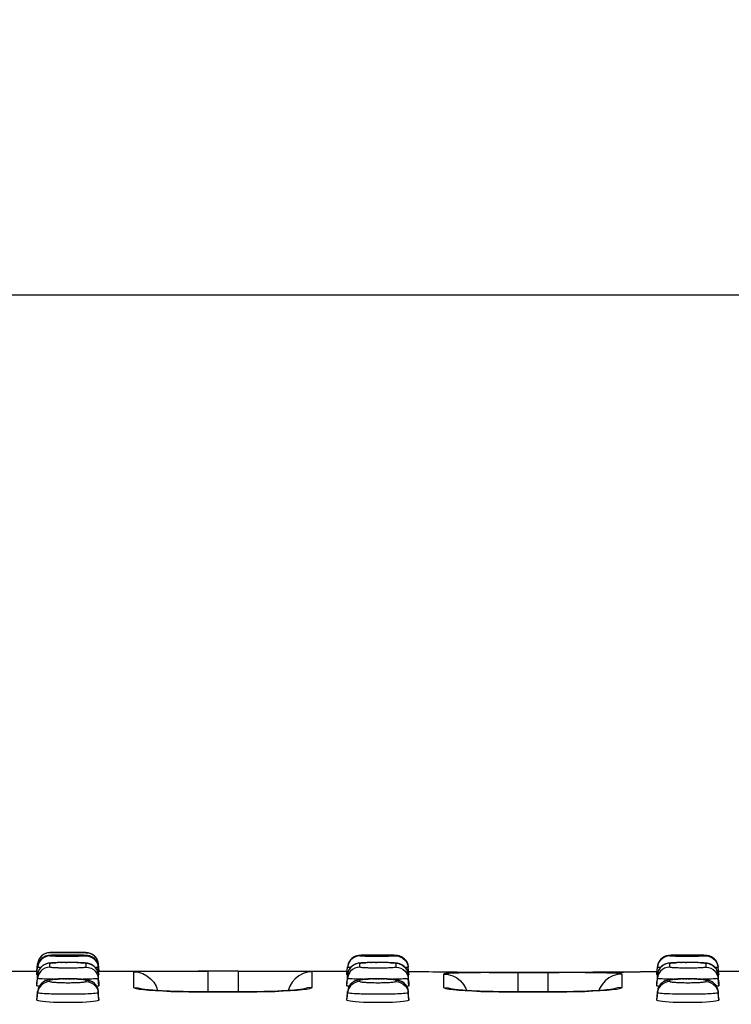
# Model space of a CAD drawing. Units: millimetres. Extents: x 0 to 1485, y 0 to 1287.
# Drawn here: x 291 to 349, y 876 to 955 of the extents above; entities that cross this region are included whole.
import ezdxf
from ezdxf.enums import TextEntityAlignment as Align

# ---------------------------------------------------------------- set-up
doc = ezdxf.new("R2010")
doc.units = ezdxf.units.MM
doc.header["$LTSCALE"] = 81.675
doc.layers.get('0').update_dxf_attribs({"linetype": 'CONTINUOUS'})
doc.layers.add('DIMS', color=7, linetype='CONTINUOUS')
doc.layers.add('SURFACES', color=7, linetype='CONTINUOUS')
doc.styles.get("Standard").update_dxf_attribs({"font": 'txt', "width": 0.4})
doc.dimstyles.new('DIMSTYLE_1', dxfattribs={"dimtxt": 17.5, "dimasz": 15, "dimexe": 0.18, "dimexo": 0.0625, "dimgap": 0.09, "dimtad": 1, "dimdsep": 46, "dimtxsty": 'Standard', "dimblk": '_FILLED', "dimblk1": '_FILLED', "dimblk2": '_FILLED', "dimcen": 0.09, "dimclrt": 5, "dimadec": 0, "dimazin": 0, "dimtp": 0.01, "dimtm": 0.01, "dimtfac": 1, "dimtofl": 0, "dimtmove": 0, "dimatfit": 3, "dimldrblk": '_FILLED', "dimfxl": 1, "dimtolj": 1, "dimarcsym": 0})

# ---------------------------------------------------------------- blocks, each defined once
blk = doc.blocks.new('_FILLED')
at = {"color": 0, "linetype": 'ByBlock'}
blk.add_solid([(0, 0), (-1, 0.2), (-1, -0.2)], dxfattribs=at)
blk = doc.blocks.new('*D1')
at = {"layer": 'DIMS', "color": 2, "linetype": 'Continuous'}
for p, q in [((81.519, 855.828), (81.519, 938.137)), ((1081.519, 855.828), (1081.519, 938.137)), ((81.519, 933.137), (581.519, 933.137)), ((1081.519, 933.137), (581.519, 933.137))]:
    blk.add_line(p, q, dxfattribs=at)
at = {"layer": 'DIMS', "color": 2, "linetype": 'Continuous', "xscale": 15, "yscale": 15, "zscale": 15, "rotation": 180}
blk.add_blockref('_FILLED', (81.519, 933.137), dxfattribs=at)
at = {"layer": 'DIMS', "color": 2, "linetype": 'Continuous', "xscale": 15, "yscale": 15, "zscale": 15}
blk.add_blockref('_FILLED', (1081.519, 933.137), dxfattribs=at)
at = {"layer": 'DIMS', "color": 5, "linetype": 'Continuous', "width": 0.589897}
blk.add_text('1000', height=17.5, dxfattribs=at).set_placement((581.519, 937.512), align=Align.CENTER)

msp = doc.modelspace()

# ---------------------------------------------------------------- linework, layer by layer
at = {"color": 9, "linetype": 'Continuous'}
for p, q in [((293.567, 880.122), (293.567, 880.128)), ((296.471, 880.128), (296.471, 880.122)), ((322.501, 878.595), (326.38, 878.554)), ((326.38, 878.554), (328.993, 878.538)), ((328.993, 878.538), (331.794, 878.53)), ((334.635, 878.532), (337.363, 878.545)), ((337.363, 878.545), (339.834, 878.564)), ((339.834, 878.564), (342.537, 878.595)), ((331.794, 878.53), (334.635, 878.532))]:
    msp.add_line(p, q, dxfattribs=at)
at = {"color": 7, "linetype": 'Continuous'}
for p, q in [((283.737, 878.628), (292.519, 878.628)), ((292.57, 879.215), (292.519, 878.628)), ((292.519, 878.622), (292.519, 878.628)), ((292.57, 879.209), (292.57, 879.215)), ((297.468, 879.215), (297.519, 878.628)), ((297.468, 879.215), (297.468, 879.209)), ((297.519, 878.628), (297.519, 878.622)), ((297.519, 878.628), (306.301, 878.628)), ((308.737, 878.628), (317.54, 878.628)), ((347.499, 878.628), (356.301, 878.628)), ((314.084, 877.189), (314.083, 877.189))]:
    msp.add_line(p, q, dxfattribs=at)
for centre, start, end in [((293.567, 879.128), 90, 175), ((296.471, 879.128), 5, 90)]:
    msp.add_arc(centre, 1, start, end, dxfattribs=at)
at = {"layer": 'SURFACES', "color": 7, "linetype": 'Continuous'}
for p, q in [((296.471, 880.128), (293.567, 880.128)), ((294.124, 879.922), (293.917, 879.917)), ((294.37, 879.925), (294.124, 879.922)), ((294.653, 879.927), (294.37, 879.925)), ((294.972, 879.928), (294.653, 879.927)), ((295.317, 879.928), (294.972, 879.928)), ((295.648, 879.925), (295.317, 879.928)), ((296.376, 879.908), (296.309, 879.911)), ((319.124, 879.922), (318.917, 879.917)), ((319.37, 879.925), (319.124, 879.922)), ((319.653, 879.927), (319.37, 879.925)), ((319.972, 879.928), (319.653, 879.927)), ((320.317, 879.928), (319.972, 879.928)), ((320.648, 879.925), (320.317, 879.928)), ((321.376, 879.908), (321.309, 879.911)), ((344.124, 879.922), (343.917, 879.917)), ((344.37, 879.925), (344.124, 879.922)), ((344.653, 879.927), (344.37, 879.925)), ((344.972, 879.928), (344.653, 879.927)), ((345.317, 879.928), (344.972, 879.928)), ((345.648, 879.925), (345.317, 879.928)), ((346.376, 879.908), (346.309, 879.911)), ((292.519, 878.622), (292.57, 879.209)), ((292.519, 878.394), (292.57, 878.981)), ((292.539, 878.621), (292.519, 878.622)), ((293.511, 879.278), (293.431, 879.266)), ((296.433, 879.289), (296.346, 879.297)), ((297.519, 878.622), (297.468, 879.209)), ((297.519, 878.394), (297.468, 878.981)), ((297.519, 878.622), (297.499, 878.621)), ((308.737, 878.622), (306.301, 878.622)), ((317.519, 878.394), (317.57, 878.981)), ((318.511, 879.278), (318.431, 879.266)), ((321.433, 879.289), (321.346, 879.297)), ((322.519, 878.394), (322.468, 878.981)), ((324.126, 878.576), (322.501, 878.595)), ((326.407, 878.554), (324.126, 878.576)), ((329.014, 878.538), (326.407, 878.554)), ((331.81, 878.53), (329.014, 878.538)), ((337.364, 878.545), (334.644, 878.533)), ((339.823, 878.565), (337.364, 878.545)), ((342.537, 878.595), (339.823, 878.565)), ((342.519, 878.394), (342.57, 878.981)), ((343.511, 879.278), (343.431, 879.266)), ((346.433, 879.289), (346.346, 879.297)), ((347.519, 878.394), (347.468, 878.981)), ((292.519, 878.356), (292.519, 878.394)), ((292.57, 878.353), (292.519, 877.765)), ((292.519, 877.457), (292.519, 877.765)), ((292.519, 877.765), (292.519, 877.765)), ((293.524, 877.941), (293.418, 877.92)), ((297.519, 877.765), (297.468, 878.353)), ((297.519, 878.394), (297.519, 878.356)), ((297.519, 877.765), (297.519, 877.765)), ((297.519, 877.765), (297.519, 877.457)), ((317.519, 878.356), (317.519, 878.394)), ((317.57, 878.353), (317.519, 877.765)), ((317.519, 877.457), (317.519, 877.765)), ((317.519, 877.765), (317.519, 877.765)), ((318.524, 877.941), (318.418, 877.92)), ((322.519, 877.765), (322.468, 878.353)), ((322.519, 878.394), (322.519, 878.356)), ((322.519, 877.765), (322.519, 877.765)), ((322.519, 877.765), (322.519, 877.457)), ((334.644, 878.533), (331.81, 878.53)), ((342.519, 878.356), (342.519, 878.394)), ((342.57, 878.353), (342.519, 877.765)), ((342.519, 877.457), (342.519, 877.765)), ((342.519, 877.765), (342.519, 877.765)), ((343.524, 877.941), (343.418, 877.92)), ((347.519, 877.765), (347.468, 878.353)), ((347.519, 878.394), (347.519, 878.356)), ((347.519, 877.765), (347.519, 877.765)), ((347.519, 877.765), (347.519, 877.457)), ((292.571, 876.998), (292.519, 876.41)), ((297.519, 876.41), (297.467, 876.998)), ((309.477, 876.96), (308.715, 876.957)), ((317.571, 876.998), (317.519, 876.41)), ((322.519, 876.41), (322.467, 876.998)), ((334.477, 876.96), (333.715, 876.957)), ((342.571, 876.998), (342.519, 876.41)), ((347.519, 876.41), (347.467, 876.998)), ((292.519, 876.409), (292.519, 876.41)), ((292.519, 876.293), (292.519, 876.409)), ((297.519, 876.41), (297.519, 876.409)), ((297.519, 876.409), (297.519, 876.293)), ((317.519, 876.409), (317.519, 876.41)), ((317.519, 876.293), (317.519, 876.409)), ((322.519, 876.41), (322.519, 876.409)), ((322.519, 876.409), (322.519, 876.293)), ((342.519, 876.409), (342.519, 876.41)), ((342.519, 876.293), (342.519, 876.409)), ((347.519, 876.41), (347.519, 876.409)), ((347.519, 876.409), (347.519, 876.293))]:
    msp.add_line(p, q, dxfattribs=at)
at = {"layer": 'SURFACES', "color": 9, "linetype": 'Continuous'}
for p, q in [((292.694, 879.383), (292.611, 879.189)), ((292.817, 879.556), (292.694, 879.383)), ((292.973, 879.699), (292.817, 879.556)), ((293.155, 879.805), (292.973, 879.699)), ((293.567, 879.855), (293.567, 879.894)), ((293.751, 879.912), (293.797, 879.913)), ((293.829, 879.915), (293.888, 879.916)), ((294.492, 880.115), (293.883, 880.118)), ((294.155, 879.824), (294.025, 879.827)), ((294.071, 879.92), (294.241, 879.923)), ((294.324, 879.821), (294.155, 879.824)), ((294.492, 879.818), (294.324, 879.821)), ((295.589, 880.116), (294.492, 880.115)), ((294.743, 879.816), (294.492, 879.818)), ((294.995, 879.816), (294.743, 879.816)), ((294.824, 879.332), (294.938, 879.332)), ((295.28, 879.816), (294.995, 879.816)), ((295.529, 879.818), (295.28, 879.816)), ((295.295, 879.928), (295.317, 879.928)), ((295.721, 879.821), (295.529, 879.818)), ((296.241, 880.118), (295.589, 880.116)), ((295.603, 879.925), (295.648, 879.925)), ((295.88, 879.823), (295.721, 879.821)), ((296.058, 879.828), (295.88, 879.823)), ((295.883, 879.922), (295.926, 879.921)), ((296.143, 879.917), (296.155, 879.916)), ((296.227, 879.913), (296.232, 879.914)), ((296.4, 880.12), (296.241, 880.118)), ((296.471, 879.894), (296.471, 879.855)), ((296.883, 879.805), (297.065, 879.699)), ((297.065, 879.699), (297.221, 879.556)), ((297.221, 879.556), (297.344, 879.383)), ((297.344, 879.383), (297.427, 879.189)), ((317.694, 879.383), (317.611, 879.189)), ((317.817, 879.556), (317.694, 879.383)), ((317.973, 879.699), (317.817, 879.556)), ((318.155, 879.805), (317.973, 879.699)), ((318.567, 879.855), (318.567, 879.894)), ((318.751, 879.912), (318.797, 879.913)), ((318.829, 879.915), (318.888, 879.916)), ((319.071, 879.92), (319.124, 879.922)), ((319.324, 879.821), (319.155, 879.824)), ((319.492, 879.818), (319.324, 879.821)), ((319.743, 879.816), (319.492, 879.818)), ((319.995, 879.816), (319.743, 879.816)), ((319.824, 879.332), (319.938, 879.332)), ((320.28, 879.816), (319.995, 879.816)), ((320.529, 879.818), (320.28, 879.816)), ((320.295, 879.928), (320.317, 879.928)), ((320.721, 879.821), (320.529, 879.818)), ((320.603, 879.925), (320.648, 879.925)), ((320.88, 879.823), (320.721, 879.821)), ((321.058, 879.828), (320.88, 879.823)), ((320.883, 879.922), (320.926, 879.921)), ((321.471, 879.894), (321.471, 879.855)), ((321.883, 879.805), (322.065, 879.699)), ((322.065, 879.699), (322.221, 879.556)), ((322.221, 879.556), (322.344, 879.383)), ((322.344, 879.383), (322.427, 879.189)), ((342.694, 879.383), (342.611, 879.189)), ((342.817, 879.556), (342.694, 879.383)), ((342.973, 879.699), (342.817, 879.556)), ((343.155, 879.805), (342.973, 879.699)), ((343.567, 879.855), (343.567, 879.894)), ((343.751, 879.912), (343.797, 879.913)), ((343.829, 879.915), (343.888, 879.916)), ((344.155, 879.824), (344.025, 879.827)), ((344.071, 879.92), (344.124, 879.922)), ((344.324, 879.821), (344.155, 879.824)), ((344.492, 879.818), (344.324, 879.821)), ((344.743, 879.816), (344.492, 879.818)), ((344.995, 879.816), (344.743, 879.816)), ((344.824, 879.332), (344.938, 879.332)), ((345.28, 879.816), (344.995, 879.816)), ((345.529, 879.818), (345.28, 879.816)), ((345.295, 879.928), (345.317, 879.928)), ((345.721, 879.821), (345.529, 879.818)), ((345.603, 879.925), (345.648, 879.925)), ((345.88, 879.823), (345.721, 879.821)), ((346.058, 879.828), (345.88, 879.823)), ((345.883, 879.922), (345.926, 879.921)), ((346.227, 879.913), (346.232, 879.914)), ((346.471, 879.894), (346.471, 879.855)), ((346.883, 879.805), (347.065, 879.699)), ((347.065, 879.699), (347.221, 879.556)), ((347.221, 879.556), (347.344, 879.383)), ((347.344, 879.383), (347.427, 879.189)), ((292.519, 878.356), (292.57, 878.943)), ((292.611, 879.189), (292.57, 878.981)), ((292.57, 878.943), (292.57, 878.981)), ((292.611, 878.56), (292.57, 878.353)), ((292.695, 878.754), (292.611, 878.56)), ((292.817, 878.926), (292.695, 878.754)), ((292.973, 879.069), (292.817, 878.926)), ((293.567, 878.957), (293.567, 879.264)), ((294.009, 879.315), (294.074, 879.316)), ((294.145, 879.32), (294.172, 879.319)), ((294.545, 878.88), (294.426, 878.883)), ((294.457, 879.328), (294.504, 879.327)), ((294.669, 878.878), (294.545, 878.88)), ((294.795, 878.876), (294.669, 878.878)), ((294.929, 878.875), (294.795, 878.876)), ((295.1, 878.875), (294.929, 878.875)), ((295.309, 878.877), (295.1, 878.875)), ((295.744, 879.323), (295.899, 879.318)), ((295.984, 879.315), (295.999, 879.316)), ((296.072, 879.311), (296.132, 879.31)), ((296.471, 879.264), (296.471, 878.957)), ((297.221, 878.926), (297.344, 878.754)), ((297.344, 878.754), (297.427, 878.56)), ((297.427, 879.189), (297.468, 878.981)), ((297.427, 878.56), (297.468, 878.353)), ((297.468, 878.981), (297.468, 878.943)), ((297.519, 878.356), (297.468, 878.943)), ((300.312, 878.576), (300.312, 877.326)), ((302.069, 878.614), (301.116, 878.605)), ((306.301, 878.622), (306.301, 876.957)), ((308.737, 878.622), (308.737, 876.957)), ((312.381, 878.617), (308.737, 878.622)), ((314.726, 877.326), (314.726, 878.576)), ((317.519, 878.356), (317.57, 878.943)), ((317.611, 879.189), (317.57, 878.981)), ((317.57, 878.943), (317.57, 878.981)), ((317.611, 878.56), (317.57, 878.353)), ((317.695, 878.754), (317.611, 878.56)), ((317.817, 878.926), (317.695, 878.754)), ((317.973, 879.069), (317.817, 878.926)), ((318.567, 878.957), (318.567, 879.264)), ((319.009, 879.315), (319.074, 879.316)), ((319.145, 879.32), (319.172, 879.319)), ((319.545, 878.88), (319.426, 878.883)), ((319.457, 879.328), (319.504, 879.327)), ((319.669, 878.878), (319.545, 878.88)), ((319.795, 878.876), (319.669, 878.878)), ((319.929, 878.875), (319.795, 878.876)), ((320.1, 878.875), (319.929, 878.875)), ((320.309, 878.877), (320.1, 878.875)), ((320.819, 879.321), (320.845, 879.321)), ((320.984, 879.315), (320.999, 879.316)), ((321.072, 879.311), (321.132, 879.31)), ((321.471, 879.264), (321.471, 878.957)), ((322.221, 878.926), (322.344, 878.754)), ((322.344, 878.754), (322.427, 878.56)), ((322.427, 879.189), (322.468, 878.981)), ((322.427, 878.56), (322.468, 878.353)), ((322.468, 878.981), (322.468, 878.943)), ((322.519, 878.356), (322.468, 878.943)), ((342.519, 878.356), (342.57, 878.943)), ((342.611, 879.189), (342.57, 878.981)), ((342.57, 878.943), (342.57, 878.981)), ((342.611, 878.56), (342.57, 878.353)), ((342.695, 878.754), (342.611, 878.56)), ((342.817, 878.926), (342.695, 878.754)), ((342.973, 879.069), (342.817, 878.926)), ((343.567, 878.957), (343.567, 879.264)), ((344.009, 879.315), (344.074, 879.316)), ((344.145, 879.32), (344.172, 879.319)), ((344.457, 879.328), (344.504, 879.327)), ((344.669, 878.878), (344.545, 878.88)), ((344.795, 878.876), (344.669, 878.878)), ((344.929, 878.875), (344.795, 878.876)), ((345.1, 878.875), (344.929, 878.875)), ((345.309, 878.877), (345.1, 878.875)), ((345.819, 879.321), (345.845, 879.321)), ((345.984, 879.315), (345.999, 879.316)), ((346.072, 879.311), (346.132, 879.31)), ((346.471, 879.264), (346.471, 878.957)), ((347.221, 878.926), (347.344, 878.754)), ((347.344, 878.754), (347.427, 878.56)), ((347.427, 879.189), (347.468, 878.981)), ((347.427, 878.56), (347.468, 878.353)), ((347.468, 878.981), (347.468, 878.943)), ((347.519, 878.356), (347.468, 878.943)), ((292.519, 877.457), (292.571, 878.045)), ((292.571, 878.045), (292.57, 878.353)), ((292.57, 878.353), (292.57, 878.353)), ((293.567, 877.792), (293.567, 877.908)), ((293.802, 877.975), (293.673, 877.978)), ((294.263, 878.001), (294.371, 878.005)), ((294.415, 878.01), (294.483, 878.009)), ((294.598, 878.012), (294.723, 878.014)), ((294.796, 878.015), (294.96, 878.017)), ((295.042, 878.017), (295.186, 878.016)), ((295.252, 878.015), (295.377, 878.013)), ((295.439, 878.012), (295.558, 878.009)), ((296.471, 877.908), (296.471, 877.792)), ((297.468, 878.353), (297.468, 878.353)), ((297.468, 878.353), (297.468, 878.045)), ((297.519, 877.457), (297.468, 878.045)), ((317.519, 877.457), (317.571, 878.045)), ((317.571, 878.045), (317.57, 878.353)), ((317.57, 878.353), (317.57, 878.353)), ((318.567, 877.792), (318.567, 877.908)), ((318.802, 877.975), (318.673, 877.978)), ((319.263, 878.001), (319.371, 878.005)), ((319.415, 878.01), (319.483, 878.009)), ((319.598, 878.012), (319.723, 878.014)), ((319.796, 878.015), (319.96, 878.017)), ((320.042, 878.017), (320.186, 878.016)), ((320.252, 878.015), (320.377, 878.013)), ((320.439, 878.012), (320.558, 878.009)), ((321.471, 877.908), (321.471, 877.792)), ((322.468, 878.353), (322.468, 878.353)), ((322.468, 878.353), (322.468, 878.045)), ((322.519, 877.457), (322.468, 878.045)), ((325.312, 878.398), (325.312, 877.326)), ((328.308, 878.508), (327.068, 878.49)), ((329.759, 878.518), (328.308, 878.508)), ((331.297, 878.521), (329.759, 878.518)), ((331.297, 878.521), (331.297, 876.957)), ((335.279, 878.518), (331.297, 878.521)), ((333.741, 878.521), (333.741, 876.957)), ((336.73, 878.508), (335.279, 878.518)), ((339.726, 877.326), (339.726, 878.398)), ((342.519, 877.457), (342.571, 878.045)), ((342.571, 878.045), (342.57, 878.353)), ((342.57, 878.353), (342.57, 878.353)), ((343.567, 877.792), (343.567, 877.908)), ((344.263, 878.001), (344.371, 878.005)), ((344.415, 878.01), (344.483, 878.009)), ((344.598, 878.012), (344.723, 878.014)), ((344.796, 878.015), (344.96, 878.017)), ((345.042, 878.017), (345.186, 878.016)), ((345.252, 878.015), (345.377, 878.013)), ((345.499, 878.011), (345.618, 878.007)), ((346.471, 877.908), (346.471, 877.792)), ((347.468, 878.353), (347.468, 878.353)), ((347.468, 878.353), (347.468, 878.045)), ((347.519, 877.457), (347.468, 878.045)), ((292.571, 876.882), (292.571, 876.998)), ((292.571, 876.998), (292.571, 876.998)), ((294.669, 877.681), (294.545, 877.684)), ((295.008, 877.678), (294.859, 877.678)), ((297.343, 877.398), (297.427, 877.205)), ((297.427, 877.205), (297.467, 876.998)), ((297.467, 876.998), (297.467, 876.998)), ((297.467, 876.998), (297.467, 876.882)), ((300.312, 877.326), (300.689, 877.29)), ((300.689, 877.29), (301.053, 877.183)), ((300.767, 877.189), (301.117, 877.145)), ((301.053, 877.183), (301.084, 877.168)), ((306.323, 876.953), (306.323, 876.957)), ((306.323, 876.953), (309.487, 876.956)), ((308.715, 876.953), (308.715, 876.957)), ((313.985, 877.183), (313.954, 877.168)), ((314.349, 877.29), (313.985, 877.183)), ((314.726, 877.326), (314.349, 877.29)), ((317.571, 876.882), (317.571, 876.998)), ((317.571, 876.998), (317.571, 876.998)), ((319.732, 877.68), (319.606, 877.682)), ((319.859, 877.678), (319.732, 877.68)), ((320.008, 877.678), (319.859, 877.678)), ((322.343, 877.398), (322.427, 877.205)), ((322.427, 877.205), (322.467, 876.998)), ((322.467, 876.998), (322.467, 876.998)), ((322.467, 876.998), (322.467, 876.882)), ((325.312, 877.326), (325.689, 877.29)), ((325.689, 877.29), (326.053, 877.183)), ((325.767, 877.189), (326.117, 877.145)), ((326.053, 877.183), (326.084, 877.168)), ((331.323, 876.953), (331.323, 876.957)), ((331.323, 876.953), (334.487, 876.956)), ((333.715, 876.953), (333.715, 876.957)), ((338.985, 877.183), (338.954, 877.168)), ((339.349, 877.29), (338.985, 877.183)), ((339.726, 877.326), (339.349, 877.29)), ((342.571, 876.882), (342.571, 876.998)), ((342.571, 876.998), (342.571, 876.998)), ((344.732, 877.68), (344.606, 877.682)), ((344.859, 877.678), (344.732, 877.68)), ((345.008, 877.678), (344.859, 877.678)), ((347.343, 877.398), (347.427, 877.205)), ((347.427, 877.205), (347.467, 876.998)), ((347.467, 876.998), (347.467, 876.998)), ((347.467, 876.998), (347.467, 876.882)), ((292.519, 876.293), (292.571, 876.882)), ((294.122, 876.776), (293.915, 876.78)), ((294.326, 876.773), (294.122, 876.776)), ((294.642, 876.769), (294.326, 876.773)), ((294.868, 876.768), (294.642, 876.769)), ((295.155, 876.768), (294.868, 876.768)), ((295.506, 876.77), (295.155, 876.768)), ((295.886, 876.775), (295.506, 876.77)), ((297.519, 876.293), (297.467, 876.882)), ((317.519, 876.293), (317.571, 876.882)), ((319.122, 876.776), (318.915, 876.78)), ((319.326, 876.773), (319.122, 876.776)), ((319.642, 876.769), (319.326, 876.773)), ((319.868, 876.768), (319.642, 876.769)), ((320.155, 876.768), (319.868, 876.768)), ((320.506, 876.77), (320.155, 876.768)), ((320.886, 876.775), (320.506, 876.77)), ((322.519, 876.293), (322.467, 876.882)), ((342.519, 876.293), (342.571, 876.882)), ((344.021, 876.778), (343.8, 876.783)), ((344.642, 876.769), (344.326, 876.773)), ((344.868, 876.768), (344.642, 876.769)), ((345.155, 876.768), (344.868, 876.768)), ((345.506, 876.77), (345.155, 876.768)), ((345.886, 876.775), (345.506, 876.77)), ((347.519, 876.293), (347.467, 876.882))]:
    msp.add_line(p, q, dxfattribs=at)
at = {"layer": 'SURFACES', "color": 7, "linetype": 'Continuous'}
for points in [[(293.567, 880.122), (293.356, 880.1), (293.155, 880.033), (292.973, 879.927), (292.817, 879.784), (292.694, 879.611), (292.611, 879.417), (292.57, 879.209)], [(296.471, 880.122), (296.682, 880.1), (296.883, 880.033), (297.065, 879.927), (297.221, 879.784), (297.344, 879.611), (297.427, 879.417), (297.468, 879.209)], [(293.392, 879.881), (293.31, 879.862), (293.217, 879.832), (293.118, 879.789), (293.018, 879.731), (292.92, 879.657), (292.827, 879.568), (292.745, 879.464), (292.675, 879.348), (292.622, 879.222), (292.586, 879.089), (292.57, 878.981)], [(293.513, 879.898), (293.458, 879.892), (293.392, 879.881)], [(293.751, 879.912), (293.682, 879.909), (293.62, 879.906), (293.565, 879.902), (293.513, 879.898)], [(296.346, 879.297), (296.246, 879.304), (296.132, 879.31), (295.999, 879.316), (295.845, 879.321), (295.664, 879.326), (295.461, 879.33), (295.245, 879.332), (295.029, 879.333), (294.824, 879.332), (294.633, 879.33), (294.457, 879.328), (294.294, 879.324), (294.145, 879.32), (294.009, 879.315), (293.886, 879.309), (293.777, 879.303), (293.68, 879.296)], [(293.917, 879.917), (293.829, 879.915), (293.751, 879.912)], [(296.309, 879.911), (296.232, 879.914), (296.143, 879.917), (296.042, 879.919), (295.926, 879.921), (295.648, 879.925)], [(296.66, 879.879), (296.593, 879.89), (296.538, 879.897), (296.487, 879.901), (296.434, 879.905), (296.376, 879.908)], [(297.468, 878.981), (297.453, 879.085), (297.419, 879.214), (297.368, 879.336), (297.303, 879.45), (297.224, 879.553), (297.135, 879.643), (297.038, 879.719), (296.937, 879.78), (296.838, 879.826), (296.743, 879.858), (296.66, 879.879)], [(318.392, 879.881), (318.31, 879.862), (318.217, 879.832), (318.118, 879.789), (318.018, 879.731), (317.92, 879.657), (317.827, 879.568), (317.745, 879.464), (317.675, 879.348), (317.622, 879.222), (317.586, 879.089), (317.57, 878.981)], [(318.513, 879.898), (318.458, 879.892), (318.392, 879.881)], [(318.751, 879.912), (318.682, 879.909), (318.62, 879.906), (318.565, 879.902), (318.513, 879.898)], [(321.346, 879.297), (321.246, 879.304), (321.132, 879.31), (320.999, 879.316), (320.845, 879.321), (320.664, 879.326), (320.461, 879.33), (320.245, 879.332), (320.029, 879.333), (319.824, 879.332), (319.633, 879.33), (319.457, 879.328), (319.294, 879.324), (319.145, 879.32), (319.009, 879.315), (318.886, 879.309), (318.777, 879.303), (318.68, 879.296)], [(318.917, 879.917), (318.829, 879.915), (318.751, 879.912)], [(321.309, 879.911), (321.232, 879.914), (321.143, 879.917), (321.042, 879.919), (320.926, 879.921), (320.648, 879.925)], [(321.66, 879.879), (321.593, 879.89), (321.538, 879.897), (321.487, 879.901), (321.434, 879.905), (321.376, 879.908)], [(322.468, 878.981), (322.453, 879.085), (322.419, 879.214), (322.368, 879.336), (322.303, 879.45), (322.224, 879.553), (322.135, 879.643), (322.038, 879.719), (321.937, 879.78), (321.838, 879.826), (321.743, 879.858), (321.66, 879.879)], [(343.392, 879.881), (343.31, 879.862), (343.217, 879.832), (343.118, 879.789), (343.018, 879.731), (342.92, 879.657), (342.827, 879.568), (342.745, 879.464), (342.675, 879.348), (342.622, 879.222), (342.586, 879.089), (342.57, 878.981)], [(343.513, 879.898), (343.458, 879.892), (343.392, 879.881)], [(343.751, 879.912), (343.682, 879.909), (343.62, 879.906), (343.565, 879.902), (343.513, 879.898)], [(346.346, 879.297), (346.246, 879.304), (346.132, 879.31), (345.999, 879.316), (345.845, 879.321), (345.664, 879.326), (345.461, 879.33), (345.245, 879.332), (345.029, 879.333), (344.824, 879.332), (344.633, 879.33), (344.457, 879.328), (344.294, 879.324), (344.145, 879.32), (344.009, 879.315), (343.886, 879.309), (343.777, 879.303), (343.68, 879.296)], [(343.917, 879.917), (343.829, 879.915), (343.751, 879.912)], [(346.309, 879.911), (346.232, 879.914), (346.143, 879.917), (346.042, 879.919), (345.926, 879.921), (345.648, 879.925)], [(346.66, 879.879), (346.593, 879.89), (346.538, 879.897), (346.487, 879.901), (346.434, 879.905), (346.376, 879.908)], [(347.468, 878.981), (347.453, 879.085), (347.419, 879.214), (347.368, 879.336), (347.303, 879.45), (347.224, 879.553), (347.135, 879.643), (347.038, 879.719), (346.937, 879.78), (346.838, 879.826), (346.743, 879.858), (346.66, 879.879)], [(293.431, 879.266), (293.344, 879.247), (293.249, 879.218), (293.142, 879.174), (293.025, 879.109), (292.907, 879.019), (292.798, 878.906), (292.704, 878.772), (292.632, 878.621), (292.586, 878.461), (292.57, 878.353)], [(293.68, 879.296), (293.592, 879.288), (293.511, 879.278)], [(296.593, 879.268), (296.513, 879.28), (296.433, 879.289)], [(297.468, 878.353), (297.449, 878.474), (297.4, 878.636), (297.329, 878.781), (297.24, 878.907), (297.137, 879.013), (297.024, 879.101), (296.904, 879.17), (296.788, 879.219), (296.681, 879.25), (296.593, 879.268)], [(318.431, 879.266), (318.344, 879.247), (318.249, 879.218), (318.142, 879.174), (318.025, 879.109), (317.907, 879.019), (317.798, 878.906), (317.704, 878.772), (317.632, 878.621), (317.586, 878.461), (317.57, 878.353)], [(318.68, 879.296), (318.592, 879.288), (318.511, 879.278)], [(321.593, 879.268), (321.513, 879.28), (321.433, 879.289)], [(322.468, 878.353), (322.449, 878.474), (322.4, 878.636), (322.329, 878.781), (322.24, 878.907), (322.137, 879.013), (322.024, 879.101), (321.904, 879.17), (321.788, 879.219), (321.681, 879.25), (321.593, 879.268)], [(343.431, 879.266), (343.344, 879.247), (343.249, 879.218), (343.142, 879.174), (343.025, 879.109), (342.907, 879.019), (342.798, 878.906), (342.704, 878.772), (342.632, 878.621), (342.586, 878.461), (342.57, 878.353)], [(343.68, 879.296), (343.592, 879.288), (343.511, 879.278)], [(346.593, 879.268), (346.513, 879.28), (346.433, 879.289)], [(347.468, 878.353), (347.449, 878.474), (347.4, 878.636), (347.329, 878.781), (347.24, 878.907), (347.137, 879.013), (347.024, 879.101), (346.904, 879.17), (346.788, 879.219), (346.681, 879.25), (346.593, 879.268)], [(292.57, 878.343), (292.549, 878.345), (292.519, 878.356)], [(293.418, 877.92), (293.306, 877.89), (293.181, 877.843), (293.049, 877.773), (292.916, 877.675), (292.793, 877.547), (292.688, 877.389), (292.61, 877.202), (292.571, 876.998)], [(293.754, 877.971), (293.633, 877.957), (293.524, 877.941)], [(296.4, 877.958), (296.271, 877.972), (296.122, 877.985), (295.952, 877.996), (295.76, 878.005), (295.547, 878.012), (295.318, 878.017), (295.084, 878.019), (294.851, 878.019), (294.626, 878.016), (294.415, 878.01), (294.221, 878.003), (294.046, 877.994), (293.89, 877.983), (293.754, 877.971)], [(296.63, 877.918), (296.516, 877.94), (296.4, 877.958)], [(297.467, 876.998), (297.43, 877.195), (297.355, 877.38), (297.253, 877.537), (297.134, 877.664), (297.006, 877.762), (296.876, 877.834), (296.749, 877.884), (296.63, 877.918)], [(297.519, 878.356), (297.489, 878.345), (297.468, 878.343)], [(317.57, 878.343), (317.549, 878.345), (317.519, 878.356)], [(318.418, 877.92), (318.306, 877.89), (318.181, 877.843), (318.049, 877.773), (317.916, 877.675), (317.793, 877.547), (317.688, 877.389), (317.61, 877.202), (317.571, 876.998)], [(318.754, 877.971), (318.633, 877.957), (318.524, 877.941)], [(321.4, 877.958), (321.271, 877.972), (321.122, 877.985), (320.952, 877.996), (320.76, 878.005), (320.547, 878.012), (320.318, 878.017), (320.084, 878.019), (319.851, 878.019), (319.626, 878.016), (319.415, 878.01), (319.221, 878.003), (319.046, 877.994), (318.89, 877.983), (318.754, 877.971)], [(321.63, 877.918), (321.516, 877.94), (321.4, 877.958)], [(322.467, 876.998), (322.43, 877.195), (322.355, 877.38), (322.253, 877.537), (322.134, 877.664), (322.006, 877.762), (321.876, 877.834), (321.749, 877.884), (321.63, 877.918)], [(322.519, 878.356), (322.489, 878.345), (322.468, 878.343)], [(342.57, 878.343), (342.549, 878.345), (342.519, 878.356)], [(343.418, 877.92), (343.306, 877.89), (343.181, 877.843), (343.049, 877.773), (342.916, 877.675), (342.793, 877.547), (342.688, 877.389), (342.61, 877.202), (342.571, 876.998)], [(343.754, 877.971), (343.633, 877.957), (343.524, 877.941)], [(346.4, 877.958), (346.271, 877.972), (346.122, 877.985), (345.952, 877.996), (345.76, 878.005), (345.547, 878.012), (345.318, 878.017), (345.084, 878.019), (344.851, 878.019), (344.626, 878.016), (344.415, 878.01), (344.221, 878.003), (344.046, 877.994), (343.89, 877.983), (343.754, 877.971)], [(346.63, 877.918), (346.516, 877.94), (346.4, 877.958)], [(347.467, 876.998), (347.43, 877.195), (347.355, 877.38), (347.253, 877.537), (347.134, 877.664), (347.006, 877.762), (346.876, 877.834), (346.749, 877.884), (346.63, 877.918)], [(347.519, 878.356), (347.489, 878.345), (347.468, 878.343)], [(292.699, 877.406), (292.638, 877.415), (292.549, 877.436), (292.519, 877.457)], [(297.519, 877.457), (297.49, 877.436), (297.401, 877.415), (297.338, 877.406)], [(308.715, 876.957), (306.048, 876.958), (305.595, 876.96), (305.154, 876.965), (304.729, 876.972), (304.321, 876.98), (303.933, 876.99), (303.566, 877.002), (303.222, 877.015), (302.902, 877.029), (302.607, 877.043), (302.336, 877.059), (302.091, 877.074), (301.871, 877.09), (301.675, 877.105), (301.502, 877.12), (301.351, 877.135), (301.223, 877.15), (301.117, 877.163), (301.036, 877.175), (300.981, 877.184), (300.967, 877.186)], [(314.084, 877.189), (314.08, 877.188), (314.049, 877.182), (313.988, 877.173), (313.901, 877.16), (313.789, 877.147), (313.65, 877.132), (313.486, 877.116), (313.296, 877.1), (313.079, 877.083), (312.835, 877.067), (312.564, 877.051), (312.265, 877.035), (311.939, 877.02), (311.587, 877.006), (311.209, 876.994), (310.808, 876.982), (310.383, 876.973), (309.939, 876.966), (309.477, 876.96)], [(317.699, 877.406), (317.638, 877.415), (317.549, 877.436), (317.519, 877.457)], [(322.519, 877.457), (322.49, 877.436), (322.401, 877.415), (322.338, 877.406)], [(333.715, 876.957), (331.048, 876.958), (330.595, 876.96), (330.154, 876.965), (329.729, 876.972), (329.321, 876.98), (328.933, 876.99), (328.566, 877.002), (328.222, 877.015), (327.902, 877.029), (327.607, 877.043), (327.336, 877.059), (327.091, 877.074), (326.871, 877.09), (326.675, 877.105), (326.502, 877.12), (326.351, 877.135), (326.223, 877.15), (326.117, 877.163), (326.036, 877.175), (325.981, 877.184), (325.967, 877.186)], [(339.084, 877.189), (339.08, 877.188), (339.049, 877.182), (338.988, 877.173), (338.901, 877.16), (338.789, 877.147), (338.65, 877.132), (338.486, 877.116), (338.296, 877.1), (338.079, 877.083), (337.835, 877.067), (337.564, 877.051), (337.265, 877.035), (336.939, 877.02), (336.587, 877.006), (336.209, 876.994), (335.808, 876.982), (335.383, 876.973), (334.939, 876.966), (334.477, 876.96)], [(342.699, 877.406), (342.638, 877.415), (342.549, 877.436), (342.519, 877.457)], [(347.519, 877.457), (347.49, 877.436), (347.401, 877.415), (347.338, 877.406)], [(297.519, 876.293), (297.489, 876.263), (297.4, 876.233), (297.255, 876.205), (297.057, 876.179), (296.812, 876.155), (296.521, 876.135), (296.191, 876.118), (295.83, 876.105), (295.438, 876.097), (295.021, 876.094), (294.603, 876.097), (294.21, 876.105), (293.847, 876.118), (293.517, 876.135), (293.226, 876.155), (292.981, 876.179), (292.783, 876.205), (292.638, 876.233), (292.549, 876.263), (292.519, 876.293)], [(322.519, 876.293), (322.489, 876.263), (322.4, 876.233), (322.255, 876.205), (322.057, 876.179), (321.812, 876.155), (321.521, 876.135), (321.191, 876.118), (320.83, 876.105), (320.438, 876.097), (320.021, 876.094), (319.603, 876.097), (319.21, 876.105), (318.847, 876.118), (318.517, 876.135), (318.226, 876.155), (317.981, 876.179), (317.783, 876.205), (317.638, 876.233), (317.549, 876.263), (317.519, 876.293)], [(347.519, 876.293), (347.489, 876.263), (347.4, 876.233), (347.255, 876.205), (347.057, 876.179), (346.812, 876.155), (346.521, 876.135), (346.191, 876.118), (345.83, 876.105), (345.438, 876.097), (345.021, 876.094), (344.603, 876.097), (344.21, 876.105), (343.847, 876.118), (343.517, 876.135), (343.226, 876.155), (342.981, 876.179), (342.783, 876.205), (342.638, 876.233), (342.549, 876.263), (342.519, 876.293)]]:
    msp.add_lwpolyline(points, dxfattribs=at)
at = {"layer": 'SURFACES', "color": 9, "linetype": 'Continuous'}
for points in [[(293.883, 880.118), (293.678, 880.12), (293.622, 880.12), (293.582, 880.121), (293.567, 880.122)], [(296.471, 880.122), (296.452, 880.121), (296.4, 880.12)], [(293.567, 879.855), (293.356, 879.833), (293.155, 879.767), (292.973, 879.66), (292.817, 879.517), (292.694, 879.345), (292.611, 879.15), (292.57, 878.943)], [(293.567, 879.894), (293.356, 879.871), (293.157, 879.806)], [(293.567, 879.894), (293.587, 879.9), (293.638, 879.905), (293.712, 879.909)], [(294.025, 879.827), (293.883, 879.831), (293.811, 879.834), (293.742, 879.837), (293.678, 879.84), (293.622, 879.845), (293.582, 879.85), (293.567, 879.855)], [(296.471, 879.855), (296.452, 879.849), (296.4, 879.843), (296.327, 879.838), (296.241, 879.834), (296.15, 879.831), (296.058, 879.828)], [(296.296, 879.911), (296.361, 879.907), (296.416, 879.904), (296.456, 879.899), (296.471, 879.894)], [(296.471, 879.894), (296.682, 879.871), (296.88, 879.806)], [(296.471, 879.855), (296.682, 879.833), (296.883, 879.767), (297.065, 879.66), (297.221, 879.517), (297.344, 879.345), (297.427, 879.15), (297.468, 878.943)], [(318.567, 879.855), (318.356, 879.833), (318.155, 879.767), (317.973, 879.66), (317.817, 879.517), (317.694, 879.345), (317.611, 879.15), (317.57, 878.943)], [(318.567, 879.894), (318.356, 879.871), (318.157, 879.806)], [(318.567, 879.894), (318.587, 879.9), (318.638, 879.905), (318.712, 879.909)], [(319.155, 879.824), (319.025, 879.827), (318.954, 879.829), (318.883, 879.831), (318.811, 879.834), (318.742, 879.837), (318.678, 879.84), (318.622, 879.845), (318.582, 879.85), (318.567, 879.855)], [(321.471, 879.855), (321.452, 879.849), (321.4, 879.843), (321.327, 879.838), (321.241, 879.834), (321.15, 879.831), (321.058, 879.828)], [(321.155, 879.916), (321.227, 879.913), (321.232, 879.914)], [(321.296, 879.911), (321.361, 879.907), (321.416, 879.904), (321.456, 879.899), (321.471, 879.894)], [(321.471, 879.894), (321.682, 879.871), (321.88, 879.806)], [(321.471, 879.855), (321.682, 879.833), (321.883, 879.767), (322.065, 879.66), (322.221, 879.517), (322.344, 879.345), (322.427, 879.15), (322.468, 878.943)], [(343.567, 879.855), (343.356, 879.833), (343.155, 879.767), (342.973, 879.66), (342.817, 879.517), (342.694, 879.345), (342.611, 879.15), (342.57, 878.943)], [(343.567, 879.894), (343.356, 879.871), (343.157, 879.806)], [(343.567, 879.894), (343.587, 879.9), (343.638, 879.905), (343.712, 879.909)], [(344.025, 879.827), (343.883, 879.831), (343.811, 879.834), (343.742, 879.837), (343.678, 879.84), (343.622, 879.845), (343.582, 879.85), (343.567, 879.855)], [(346.471, 879.855), (346.452, 879.849), (346.4, 879.843), (346.327, 879.838), (346.241, 879.834), (346.15, 879.831), (346.058, 879.828)], [(346.296, 879.911), (346.361, 879.907), (346.416, 879.904), (346.456, 879.899), (346.471, 879.894)], [(346.471, 879.894), (346.682, 879.871), (346.88, 879.806)], [(346.471, 879.855), (346.682, 879.833), (346.883, 879.767), (347.065, 879.66), (347.221, 879.517), (347.344, 879.345), (347.427, 879.15), (347.468, 878.943)], [(292.618, 879.208), (292.597, 879.208), (292.57, 879.209)], [(292.817, 878.926), (292.758, 878.928), (292.665, 878.932), (292.597, 878.937), (292.57, 878.943)], [(293.567, 878.957), (293.356, 878.934), (293.155, 878.868), (292.973, 878.762), (292.817, 878.619), (292.695, 878.447), (292.611, 878.253), (292.571, 878.045)], [(293.567, 879.264), (293.356, 879.242), (293.155, 879.176), (292.974, 879.07)], [(293.567, 879.264), (293.587, 879.276), (293.64, 879.286), (293.714, 879.294), (293.801, 879.301), (293.891, 879.307), (293.982, 879.312)], [(294.426, 878.883), (294.294, 878.886), (294.219, 878.889), (294.139, 878.892), (294.054, 878.896), (293.966, 878.901), (293.876, 878.907), (293.789, 878.914), (293.707, 878.922), (293.636, 878.932), (293.586, 878.944), (293.567, 878.957)], [(296.471, 878.957), (296.451, 878.943), (296.399, 878.932), (296.324, 878.921), (296.238, 878.913), (296.147, 878.906), (296.057, 878.9), (295.964, 878.895), (295.867, 878.891), (295.762, 878.887), (295.65, 878.884), (295.535, 878.881), (295.421, 878.879), (295.309, 878.877)], [(296.161, 879.306), (296.249, 879.3), (296.331, 879.293), (296.402, 879.285), (296.452, 879.275), (296.471, 879.264)], [(296.471, 879.264), (296.682, 879.242), (296.883, 879.176), (297.065, 879.069), (297.219, 878.929)], [(296.471, 878.957), (296.682, 878.934), (296.883, 878.868), (297.065, 878.762), (297.221, 878.619), (297.344, 878.447), (297.427, 878.253), (297.468, 878.045)], [(297.468, 878.943), (297.434, 878.937), (297.346, 878.931), (297.222, 878.926), (297.221, 878.926)], [(297.468, 879.209), (297.434, 879.208), (297.421, 879.208)], [(301.116, 878.605), (300.767, 878.599), (300.514, 878.593), (300.362, 878.585), (300.312, 878.576)], [(300.312, 878.576), (300.689, 878.54), (301.053, 878.434), (301.39, 878.261), (301.689, 878.027), (301.938, 877.741), (302.128, 877.414), (302.251, 877.064)], [(306.301, 878.622), (305.531, 878.622), (302.069, 878.614)], [(314.726, 878.576), (314.676, 878.585), (314.524, 878.593), (314.272, 878.599), (313.923, 878.605), (313.487, 878.61), (312.381, 878.617)], [(314.726, 878.576), (314.349, 878.54), (313.985, 878.434), (313.648, 878.261), (313.349, 878.027), (313.1, 877.741), (312.91, 877.414), (312.787, 877.064)], [(317.817, 878.926), (317.758, 878.928), (317.665, 878.932), (317.597, 878.937), (317.57, 878.943)], [(318.567, 878.957), (318.356, 878.934), (318.155, 878.868), (317.973, 878.762), (317.817, 878.619), (317.695, 878.447), (317.611, 878.253), (317.571, 878.045)], [(318.567, 879.264), (318.356, 879.242), (318.155, 879.176), (317.974, 879.07)], [(318.567, 879.264), (318.587, 879.276), (318.64, 879.286), (318.714, 879.294), (318.801, 879.301), (318.891, 879.307), (318.982, 879.312)], [(319.426, 878.883), (319.294, 878.886), (319.219, 878.889), (319.139, 878.892), (319.054, 878.896), (318.966, 878.901), (318.876, 878.907), (318.789, 878.914), (318.707, 878.922), (318.636, 878.932), (318.586, 878.944), (318.567, 878.957)], [(321.471, 878.957), (321.451, 878.943), (321.399, 878.932), (321.324, 878.921), (321.238, 878.913), (321.147, 878.906), (321.057, 878.9), (320.964, 878.895), (320.867, 878.891), (320.762, 878.887), (320.65, 878.884), (320.535, 878.881), (320.421, 878.879), (320.309, 878.877)], [(321.161, 879.306), (321.249, 879.3), (321.331, 879.293), (321.402, 879.285), (321.452, 879.275), (321.471, 879.264)], [(321.471, 879.264), (321.682, 879.242), (321.883, 879.176), (322.065, 879.069), (322.219, 878.929)], [(321.471, 878.957), (321.682, 878.934), (321.883, 878.868), (322.065, 878.762), (322.221, 878.619), (322.344, 878.447), (322.427, 878.253), (322.468, 878.045)], [(322.468, 878.943), (322.434, 878.937), (322.346, 878.931), (322.222, 878.926), (322.221, 878.926)], [(342.817, 878.926), (342.758, 878.928), (342.665, 878.932), (342.597, 878.937), (342.57, 878.943)], [(343.567, 878.957), (343.356, 878.934), (343.155, 878.868), (342.973, 878.762), (342.817, 878.619), (342.695, 878.447), (342.611, 878.253), (342.571, 878.045)], [(343.567, 879.264), (343.356, 879.242), (343.155, 879.176), (342.974, 879.07)], [(343.567, 879.264), (343.587, 879.276), (343.64, 879.286), (343.714, 879.294), (343.801, 879.301), (343.891, 879.307), (343.982, 879.312)], [(344.363, 878.884), (344.219, 878.889), (344.139, 878.892), (344.054, 878.896), (343.966, 878.901), (343.876, 878.907), (343.789, 878.914), (343.707, 878.922), (343.636, 878.932), (343.586, 878.944), (343.567, 878.957)], [(344.545, 878.88), (344.426, 878.883), (344.363, 878.884)], [(346.471, 878.957), (346.451, 878.943), (346.399, 878.932), (346.324, 878.921), (346.238, 878.913), (346.147, 878.906), (346.057, 878.9), (345.964, 878.895), (345.867, 878.891), (345.762, 878.887), (345.65, 878.884), (345.535, 878.881), (345.421, 878.879), (345.309, 878.877)], [(346.161, 879.306), (346.249, 879.3), (346.331, 879.293), (346.402, 879.285), (346.452, 879.275), (346.471, 879.264)], [(346.471, 879.264), (346.682, 879.242), (346.883, 879.176), (347.065, 879.069), (347.219, 878.929)], [(346.471, 878.957), (346.682, 878.934), (346.883, 878.868), (347.065, 878.762), (347.221, 878.619), (347.344, 878.447), (347.427, 878.253), (347.468, 878.045)], [(347.468, 878.943), (347.434, 878.937), (347.346, 878.931), (347.222, 878.926), (347.221, 878.926)], [(293.673, 877.978), (293.394, 877.985), (293.246, 877.99), (293.095, 877.996), (292.947, 878.003), (292.808, 878.011), (292.689, 878.021), (292.604, 878.032), (292.571, 878.045)], [(293.567, 877.792), (293.356, 877.77), (293.156, 877.704), (292.973, 877.597), (292.817, 877.455), (292.695, 877.283), (292.611, 877.089), (292.571, 876.882)], [(293.567, 877.908), (293.356, 877.885), (293.156, 877.819), (292.973, 877.713), (292.817, 877.57), (292.695, 877.398), (292.611, 877.205)], [(293.567, 877.908), (293.582, 877.924), (293.621, 877.938), (293.676, 877.949), (293.739, 877.96), (293.808, 877.968), (293.879, 877.975), (293.95, 877.982), (294.019, 877.987), (294.086, 877.991), (294.149, 877.995), (294.207, 877.998), (294.263, 878.001)], [(294.545, 877.684), (294.426, 877.688), (294.363, 877.69), (294.294, 877.693), (294.219, 877.697), (294.139, 877.701), (294.054, 877.707), (293.966, 877.714), (293.876, 877.722), (293.789, 877.732), (293.707, 877.743), (293.636, 877.757), (293.586, 877.774), (293.567, 877.792)], [(296.471, 877.792), (296.451, 877.773), (296.398, 877.757), (296.324, 877.742), (296.238, 877.73), (296.147, 877.72), (296.057, 877.712), (295.964, 877.705), (295.867, 877.699), (295.762, 877.694), (295.65, 877.689), (295.535, 877.685), (295.421, 877.682), (295.309, 877.68), (295.201, 877.678), (295.1, 877.678), (295.008, 877.678)], [(295.681, 878.005), (295.749, 878.002), (295.824, 877.999), (295.904, 877.994), (295.989, 877.989), (296.076, 877.983), (296.165, 877.975), (296.252, 877.966), (296.333, 877.954), (296.403, 877.941), (296.452, 877.925), (296.471, 877.908)], [(296.61, 877.984), (296.269, 877.976), (296.236, 877.975)], [(296.471, 877.908), (296.682, 877.885), (296.883, 877.819), (297.065, 877.713), (297.221, 877.57), (297.343, 877.398)], [(296.471, 877.792), (296.682, 877.77), (296.883, 877.704), (297.065, 877.597), (297.221, 877.455), (297.343, 877.283), (297.427, 877.089), (297.467, 876.882)], [(297.468, 878.045), (297.433, 878.032), (297.343, 878.02), (297.217, 878.01), (297.071, 878.002), (296.919, 877.995), (296.766, 877.989), (296.61, 877.984)], [(318.673, 877.978), (318.394, 877.985), (318.246, 877.99), (318.095, 877.996), (317.947, 878.003), (317.808, 878.011), (317.689, 878.021), (317.604, 878.032), (317.571, 878.045)], [(318.567, 877.792), (318.356, 877.77), (318.156, 877.704), (317.973, 877.597), (317.817, 877.455), (317.695, 877.283), (317.611, 877.089), (317.571, 876.882)], [(318.567, 877.908), (318.356, 877.885), (318.156, 877.819), (317.973, 877.713), (317.817, 877.57), (317.695, 877.398), (317.611, 877.205)], [(318.567, 877.908), (318.582, 877.924), (318.621, 877.938), (318.676, 877.949), (318.739, 877.96), (318.808, 877.968), (318.879, 877.975), (318.95, 877.982), (319.019, 877.987), (319.086, 877.991), (319.149, 877.995), (319.207, 877.998), (319.263, 878.001)], [(319.606, 877.682), (319.486, 877.686), (319.426, 877.688), (319.363, 877.69), (319.294, 877.693), (319.219, 877.697), (319.139, 877.701), (319.054, 877.707), (318.966, 877.714), (318.876, 877.722), (318.789, 877.732), (318.707, 877.743), (318.636, 877.757), (318.586, 877.774), (318.567, 877.792)], [(321.471, 877.792), (321.451, 877.773), (321.398, 877.757), (321.324, 877.742), (321.238, 877.73), (321.147, 877.72), (321.057, 877.712), (320.964, 877.705), (320.867, 877.699), (320.762, 877.694), (320.65, 877.689), (320.535, 877.685), (320.421, 877.682), (320.309, 877.68), (320.201, 877.678), (320.1, 877.678), (320.008, 877.678)], [(320.681, 878.005), (320.749, 878.002), (320.824, 877.999), (320.904, 877.994), (320.989, 877.989), (321.076, 877.983), (321.165, 877.975), (321.252, 877.966), (321.333, 877.954), (321.403, 877.941), (321.452, 877.925), (321.471, 877.908)], [(321.61, 877.984), (321.269, 877.976), (321.236, 877.975)], [(321.471, 877.908), (321.682, 877.885), (321.883, 877.819), (322.065, 877.713), (322.221, 877.57), (322.343, 877.398)], [(321.471, 877.792), (321.682, 877.77), (321.883, 877.704), (322.065, 877.597), (322.221, 877.455), (322.343, 877.283), (322.427, 877.089), (322.467, 876.882)], [(322.468, 878.045), (322.433, 878.032), (322.343, 878.02), (322.217, 878.01), (322.071, 878.002), (321.919, 877.995), (321.766, 877.989), (321.61, 877.984)], [(327.068, 878.49), (326.551, 878.479), (326.115, 878.466), (325.766, 878.451), (325.514, 878.434), (325.362, 878.417), (325.312, 878.398)], [(325.312, 878.398), (325.689, 878.362), (326.053, 878.256), (326.39, 878.083), (326.689, 877.849), (326.938, 877.563), (327.128, 877.236), (327.187, 877.068)], [(339.726, 878.398), (339.676, 878.417), (339.524, 878.434), (339.272, 878.451), (338.923, 878.466), (338.487, 878.479), (337.97, 878.49), (336.73, 878.508)], [(339.726, 878.398), (339.349, 878.362), (338.985, 878.256), (338.648, 878.083), (338.349, 877.849), (338.1, 877.563), (337.91, 877.236), (337.851, 877.068)], [(343.802, 877.975), (343.673, 877.978), (343.537, 877.981), (343.394, 877.985), (343.246, 877.99), (343.095, 877.996), (342.947, 878.003), (342.808, 878.011), (342.689, 878.021), (342.604, 878.032), (342.571, 878.045)], [(343.567, 877.792), (343.356, 877.77), (343.156, 877.704), (342.973, 877.597), (342.817, 877.455), (342.695, 877.283), (342.611, 877.089), (342.571, 876.882)], [(343.567, 877.908), (343.356, 877.885), (343.156, 877.819), (342.973, 877.713), (342.817, 877.57), (342.695, 877.398), (342.611, 877.205)], [(343.567, 877.908), (343.582, 877.924), (343.621, 877.938), (343.676, 877.949), (343.739, 877.96), (343.808, 877.968), (343.879, 877.975), (343.95, 877.982), (344.019, 877.987), (344.086, 877.991), (344.149, 877.995), (344.207, 877.998), (344.263, 878.001)], [(344.606, 877.682), (344.486, 877.686), (344.426, 877.688), (344.363, 877.69), (344.294, 877.693), (344.219, 877.697), (344.139, 877.701), (344.054, 877.707), (343.966, 877.714), (343.876, 877.722), (343.789, 877.732), (343.707, 877.743), (343.636, 877.757), (343.586, 877.774), (343.567, 877.792)], [(346.471, 877.792), (346.451, 877.773), (346.398, 877.757), (346.324, 877.742), (346.238, 877.73), (346.147, 877.72), (346.057, 877.712), (345.964, 877.705), (345.867, 877.699), (345.762, 877.694), (345.65, 877.689), (345.535, 877.685), (345.421, 877.682), (345.309, 877.68), (345.201, 877.678), (345.1, 877.678), (345.008, 877.678)], [(345.681, 878.005), (345.749, 878.002), (345.824, 877.999), (345.904, 877.994), (345.989, 877.989), (346.076, 877.983), (346.165, 877.975), (346.252, 877.966), (346.333, 877.954), (346.403, 877.941), (346.452, 877.925), (346.471, 877.908)], [(346.61, 877.984), (346.269, 877.976), (346.236, 877.975)], [(346.471, 877.908), (346.682, 877.885), (346.883, 877.819), (347.065, 877.713), (347.221, 877.57), (347.343, 877.398)], [(346.471, 877.792), (346.682, 877.77), (346.883, 877.704), (347.065, 877.597), (347.221, 877.455), (347.343, 877.283), (347.427, 877.089), (347.467, 876.882)], [(347.468, 878.045), (347.433, 878.032), (347.343, 878.02), (347.217, 878.01), (347.071, 878.002), (346.919, 877.995), (346.766, 877.989), (346.61, 877.984)], [(294.859, 877.678), (294.732, 877.68), (294.669, 877.681)], [(300.312, 877.326), (300.362, 877.28), (300.514, 877.234), (300.767, 877.189)], [(301.117, 877.145), (301.555, 877.104), (302.074, 877.067), (302.665, 877.034), (303.321, 877.005), (304.03, 876.983), (304.779, 876.966), (305.55, 876.956), (306.323, 876.953)], [(309.487, 876.956), (310.257, 876.966), (311.006, 876.983), (311.716, 877.005), (312.372, 877.034), (312.963, 877.067), (313.482, 877.104), (313.92, 877.145)], [(313.92, 877.145), (314.27, 877.189), (314.524, 877.234), (314.676, 877.28), (314.726, 877.326)], [(325.312, 877.326), (325.362, 877.28), (325.514, 877.234), (325.767, 877.189)], [(326.117, 877.145), (326.555, 877.104), (327.074, 877.067), (327.665, 877.034), (328.321, 877.005), (329.03, 876.983), (329.779, 876.966), (330.55, 876.956), (331.323, 876.953)], [(334.487, 876.956), (335.257, 876.966), (336.006, 876.983), (336.716, 877.005), (337.372, 877.034), (337.963, 877.067), (338.482, 877.104), (338.92, 877.145)], [(338.92, 877.145), (339.27, 877.189), (339.524, 877.234), (339.676, 877.28), (339.726, 877.326)], [(293.915, 876.78), (293.674, 876.787), (293.538, 876.792), (293.395, 876.797), (293.247, 876.804), (293.096, 876.812), (292.948, 876.822), (292.809, 876.834), (292.69, 876.848), (292.604, 876.864), (292.571, 876.882)], [(297.467, 876.882), (297.432, 876.864), (297.342, 876.847), (297.216, 876.832), (297.07, 876.82), (296.918, 876.811), (296.765, 876.803), (296.608, 876.796), (296.444, 876.79), (296.268, 876.784), (296.08, 876.779), (295.886, 876.775)], [(318.915, 876.78), (318.674, 876.787), (318.538, 876.792), (318.395, 876.797), (318.247, 876.804), (318.096, 876.812), (317.948, 876.822), (317.809, 876.834), (317.69, 876.848), (317.604, 876.864), (317.571, 876.882)], [(322.467, 876.882), (322.432, 876.864), (322.342, 876.847), (322.216, 876.832), (322.07, 876.82), (321.918, 876.811), (321.765, 876.803), (321.608, 876.796), (321.444, 876.79), (321.268, 876.784), (321.08, 876.779), (320.886, 876.775)], [(343.8, 876.783), (343.538, 876.792), (343.395, 876.797), (343.247, 876.804), (343.096, 876.812), (342.948, 876.822), (342.809, 876.834), (342.69, 876.848), (342.604, 876.864), (342.571, 876.882)], [(344.326, 876.773), (344.122, 876.776), (344.021, 876.778)], [(347.467, 876.882), (347.432, 876.864), (347.342, 876.847), (347.216, 876.832), (347.07, 876.82), (346.918, 876.811), (346.765, 876.803), (346.608, 876.796), (346.444, 876.79), (346.268, 876.784), (346.08, 876.779), (345.886, 876.775)]]:
    msp.add_lwpolyline(points, dxfattribs=at)

# ---------------------------------------------------------------- dimensions: what is measured, and where the dimension line sits
at = {"layer": 'DIMS', "color": 2, "linetype": 'Continuous'}
dim = msp.add_linear_dim(base=(81.519, 933.137), p1=(1081.519, 855.828), p2=(81.519, 855.828), angle=180, dimstyle='DIMSTYLE_1', dxfattribs=at)
dim.commit()
dim.dimension.update_dxf_attribs({"geometry": '*D1', "text_midpoint": (560.873, 946.262), "dimtype": 160})

doc.saveas('drawing.dxf')
